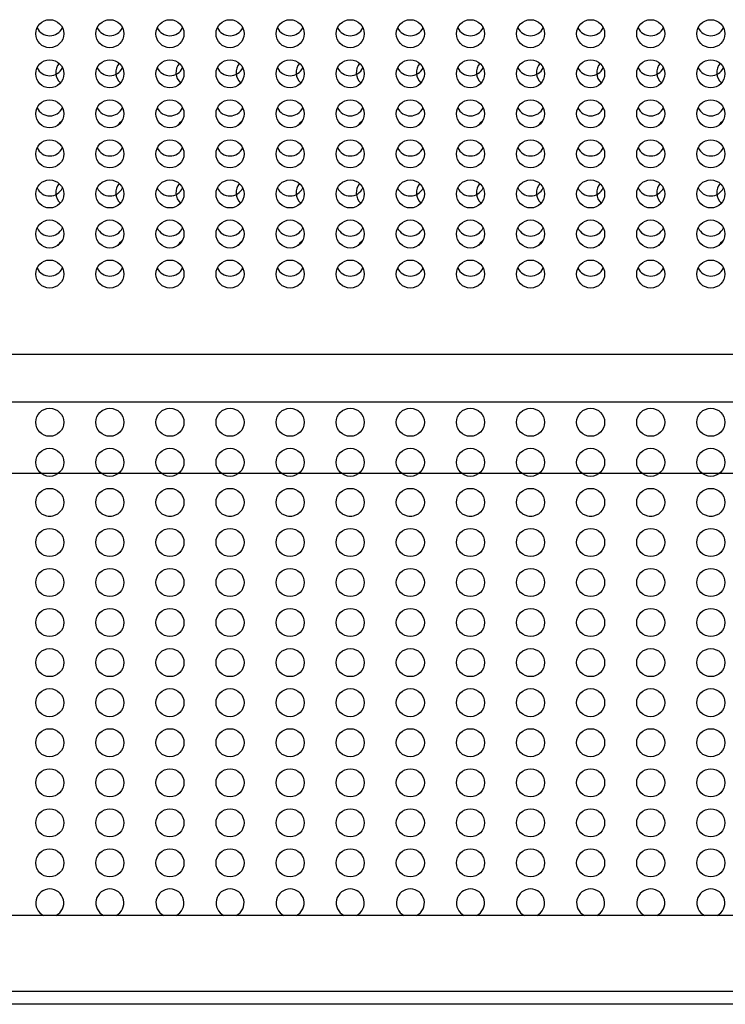
# Model space of a CAD drawing. Units: millimetres. Extents: x -12251.1 to -12223.7, y 20642.7 to 20658.2.
# Drawn here: x -12225.2 to -12225, y 20647 to 20647.2 of the extents above; entities that cross this region are included whole.
import ezdxf

# ---------------------------------------------------------------- set-up
doc = ezdxf.new("R2010")
doc.units = ezdxf.units.MM
doc.layers.get('0').update_dxf_attribs({"lineweight": 30})

# ---------------------------------------------------------------- blocks, each defined once
blk = doc.blocks.new('tractor')
at = {"color": 7, "linetype": 'Continuous', "lineweight": 25}
for p, q in [((-0.5073187926464016, -2.295350675442023), (0.2926812073528708, -2.295350675442023)), ((-0.5073187926482206, -2.307223828942369), (0.2926812073528708, -2.307223828942369)), ((-0.5073187926464016, -2.325040953382995), (0.2926812073528708, -2.325040953382995)), ((-0.08271034928839072, -2.335837298564002), (-0.08192723600768659, -2.335837298564002)), ((-0.0677103492871538, -2.335837298564002), (-0.06692723600644968, -2.335837298564002)), ((-0.05271034928773588, -2.335837298564002), (-0.05192723600703175, -2.335837298564002)), ((-0.03771034928831796, -2.335837298564002), (-0.03692723600761383, -2.335837298564002)), ((-0.02271034928708104, -2.335837298564002), (-0.02192723600819591, -2.335837298564002)), ((-0.007710349287663121, -2.335837298564002), (-0.006927236006958992, -2.335837298564002)), ((0.007289650711754803, -2.335837298564002), (0.008072763992458931, -2.335837298564002)), ((0.02228965071299172, -2.335837298564002), (0.02307276399187685, -2.335837298564002)), ((0.03728965071240964, -2.335837298564002), (0.03807276399311377, -2.335837298564002)), ((0.05228965071364655, -2.335837298564002), (0.05307276399253169, -2.335837298564002)), ((0.06728965071306447, -2.335837298564002), (0.06807276399194961, -2.335837298564002)), ((0.0822896507124824, -2.335837298564002), (0.08307276399136754, -2.335837298564002)), ((0.27912811758506, -2.4355026511912), (-0.5073187926464016, -2.4355026511912)), ((0.27912811758506, -2.454502651191433), (-0.507467762725355, -2.454502651191433)), ((0.3196812073529145, -2.457664650064544), (-0.5343187926482642, -2.457664650064544))]:
    blk.add_line(p, q, dxfattribs=at)
at = {"color": 7, "linetype": 'Continuous', "lineweight": 25, "flags": 128}
for points in [[(-0.07933486508045462, -2.237179930500133), (-0.07989382633422792, -2.237670467882708), (-0.08030272044925368, -2.23821169810617)], [(-0.0643348643261561, -2.237179929968988), (-0.06489382633481, -2.237670467882708), (-0.06530272093186795, -2.238211698891973)], [(-0.04933486457593972, -2.237179930143611), (-0.04989382633539208, -2.237670467882708), (-0.05030272077237896, -2.238211698630039)], [(-0.03433486380890827, -2.23717992960519), (-0.03489382633415516, -2.237670467882708), (-0.03530272126408818, -2.238211699434032)], [(-0.01933486406051088, -2.237179929779813), (-0.01989382633473724, -2.237670467882708), (-0.0203027211027802, -2.238211699172098)], [(-0.004334865314376657, -2.237179930663842), (-0.004893826335319318, -2.237670467882708), (-0.005302720299368957, -2.238211697862425)], [(0.01066513644400402, -2.237179929423291), (0.01010617366591759, -2.237670467882708), (0.009697278574094526, -2.238211699699605)], [(0.02566513619422039, -2.237179929601552), (0.02510617366533552, -2.237670467882708), (0.02469727873358352, -2.23821169943767)], [(0.04066513493125967, -2.237179930492857), (0.04010617366475344, -2.237670467882708), (0.03969727954245172, -2.238211698117084)], [(0.05566513669691631, -2.237179929245031), (0.05510617366599035, -2.237670467882708), (0.05469727841045824, -2.238211699965177)], [(0.07066513547033537, -2.237179930110869), (0.07010617366540828, -2.237670467882708), (0.06969727919749857, -2.238211698680971)], [(0.08566513521873276, -2.23717993028913), (0.0851061736648262, -2.237670467882708), (0.08469727935880655, -2.238211698419036)], [(-0.07933486509864451, -2.267179930513521), (-0.07989382633422792, -2.267670467881544), (-0.08030272043652076, -2.268211698086816)], [(-0.06433486322021054, -2.267179929189297), (-0.06489382633481, -2.267670467881544), (-0.06530272164127382, -2.268211700047686)], [(-0.04933486563459155, -2.267179930888233), (-0.04989382633539208, -2.267670467881544), (-0.05030272009389591, -2.268211697526567)], [(-0.03433486373978667, -2.267179929556733), (-0.03489382633415516, -2.267670467881544), (-0.03530272130774392, -2.268211699505628)], [(-0.01933486615416768, -2.267179931255669), (-0.01989382633473724, -2.267670467881544), (-0.02030271976036602, -2.268211696984508)], [(-0.004334862129326211, -2.267179928418045), (-0.004893826335319318, -2.267670467881544), (-0.005302722340275068, -2.268211701190012)], [(0.01066513545629277, -2.267179930120619), (0.01010617366591759, -2.267670467881544), (0.009697279207102838, -2.268211698665255)], [(0.02566513948113425, -2.267179927282996), (0.02510617366533552, -2.267670467881544), (0.02469727662719379, -2.268211702874396)], [(0.04066513599536847, -2.267179929742269), (0.04010617366475344, -2.267670467881544), (0.03969727886214969, -2.268211699229141)], [(0.0556651368005987, -2.267179929174745), (0.05510617366599035, -2.267670467881544), (0.05469727834497462, -2.268211700073152)], [(0.07066513548852527, -2.267179930098791), (0.07010617366540828, -2.267670467881544), (0.06969727918658464, -2.268211698701634)], [(0.08566513629557448, -2.267179929531267), (0.0851061736648262, -2.267670467881544), (0.08469727866940957, -2.268211699542007)]]:
    blk.add_lwpolyline(points, dxfattribs=at)
at = {"color": 7, "linetype": 'Continuous', "lineweight": 25}
for centre, radius in [((-0.08231879264712916, -2.215350675443915), 0.003499999999866077), ((-0.06731879264771123, -2.215350675443915), 0.003499999999860393), ((-0.05231879264829331, -2.215350675443915), 0.003499999999854708), ((-0.0373187926470564, -2.215350675443915), 0.003499999999851866), ((-0.02231879264763847, -2.215350675443915), 0.003499999999846182), ((-0.007318792648220551, -2.215350675443915), 0.003499999999840497), ((0.007681207353016362, -2.215350675443915), 0.003499999999837656), ((0.02268120735243428, -2.215350675443915), 0.003499999999831971), ((0.03768120735185221, -2.215350675443915), 0.003499999999826287), ((0.05268120735308912, -2.215350675443915), 0.003499999999820602), ((0.06768120735250704, -2.215350675443915), 0.003499999999814918), ((0.08268120735192497, -2.215350675443915), 0.003499999999809234), ((-0.08231879264712916, -2.225350675442314), 0.003499999999863235), ((-0.06731879264771123, -2.225350675442314), 0.003499999999857551), ((-0.05231879264829331, -2.225350675442314), 0.003499999999851866), ((-0.0373187926470564, -2.225350675442314), 0.003499999999849024), ((-0.02231879264763847, -2.225350675442314), 0.00349999999984334), ((-0.007318792648220551, -2.225350675442314), 0.003499999999840497), ((0.007681207353016362, -2.225350675442314), 0.003499999999834813), ((0.02268120735243428, -2.225350675442314), 0.003499999999829129), ((0.03768120735185221, -2.225350675442314), 0.003499999999826287), ((0.05268120735308912, -2.225350675442314), 0.003499999999820602), ((0.06768120735250704, -2.225350675442314), 0.00349999999981776), ((0.08268120735192497, -2.225350675442314), 0.003499999999812076), ((-0.08231879264712916, -2.235350675444352), 0.003499999999866077), ((-0.06731879264771123, -2.235350675444352), 0.003499999999863235), ((-0.05231879264829331, -2.235350675444352), 0.003499999999857551), ((-0.0373187926470564, -2.235350675444352), 0.003499999999851866), ((-0.02231879264763847, -2.235350675444352), 0.003499999999846182), ((-0.007318792648220551, -2.235350675444352), 0.003499999999840497), ((0.007681207353016362, -2.235350675444352), 0.003499999999834813), ((0.02268120735243428, -2.235350675444352), 0.003499999999829129), ((0.03768120735185221, -2.235350675444352), 0.003499999999823445), ((0.05268120735308912, -2.235350675444352), 0.003499999999820602), ((0.06768120735250704, -2.235350675444352), 0.003499999999814918), ((0.08268120735192497, -2.235350675444352), 0.003499999999809234), ((-0.08231879264712916, -2.245350675442751), 0.003499999999868919), ((-0.06731879264771123, -2.245350675442751), 0.003499999999863235), ((-0.05231879264829331, -2.245350675442751), 0.003499999999857551), ((-0.0373187926470564, -2.245350675442751), 0.003499999999851866), ((-0.02231879264763847, -2.245350675442751), 0.003499999999846182), ((-0.007318792648220551, -2.245350675442751), 0.003499999999840497), ((0.007681207353016362, -2.245350675442751), 0.003499999999837656), ((0.02268120735243428, -2.245350675442751), 0.003499999999831971), ((0.03768120735185221, -2.245350675442751), 0.003499999999826287), ((0.05268120735308912, -2.245350675442751), 0.003499999999820602), ((0.06768120735250704, -2.245350675442751), 0.003499999999814918), ((0.08268120735192497, -2.245350675442751), 0.003499999999812076), ((-0.08231879264712916, -2.255350675444788), 0.003499999999866077), ((-0.06731879264771123, -2.255350675444788), 0.003499999999860393), ((-0.05231879264829331, -2.255350675444788), 0.003499999999854708), ((-0.0373187926470564, -2.255350675444788), 0.003499999999854708), ((-0.02231879264763847, -2.255350675444788), 0.003499999999849024), ((-0.007318792648220551, -2.255350675444788), 0.00349999999984334), ((0.007681207353016362, -2.255350675444788), 0.003499999999837656), ((0.02268120735243428, -2.255350675444788), 0.003499999999831971), ((0.03768120735185221, -2.255350675444788), 0.003499999999826287), ((0.05268120735308912, -2.255350675444788), 0.003499999999823445), ((0.06768120735250704, -2.255350675444788), 0.00349999999981776), ((0.08268120735192497, -2.255350675444788), 0.003499999999812076), ((-0.08231879264712916, -2.265350675443187), 0.003499999999863235), ((-0.06731879264771123, -2.265350675443187), 0.003499999999860393), ((-0.05231879264829331, -2.265350675443187), 0.003499999999854708), ((-0.0373187926470564, -2.265350675443187), 0.003499999999851866), ((-0.02231879264763847, -2.265350675443187), 0.003499999999846182), ((-0.007318792648220551, -2.265350675443187), 0.003499999999840497), ((0.007681207353016362, -2.265350675443187), 0.003499999999834813), ((0.02268120735243428, -2.265350675443187), 0.003499999999831971), ((0.03768120735185221, -2.265350675443187), 0.003499999999826287), ((0.05268120735308912, -2.265350675443187), 0.003499999999820602), ((0.06768120735250704, -2.265350675443187), 0.003499999999814918), ((0.08268120735192497, -2.265350675443187), 0.003499999999809234), ((-0.08231879264712916, -2.275350675441587), 0.003499999999863235), ((-0.06731879264771123, -2.275350675441587), 0.003499999999857551), ((-0.05231879264829331, -2.275350675441587), 0.003499999999854708), ((-0.0373187926470564, -2.275350675441587), 0.003499999999849024), ((-0.02231879264763847, -2.275350675441587), 0.003499999999846182), ((-0.007318792648220551, -2.275350675441587), 0.003499999999840497), ((0.007681207353016362, -2.275350675441587), 0.003499999999834813), ((0.02268120735243428, -2.275350675441587), 0.003499999999831971), ((0.03768120735185221, -2.275350675441587), 0.003499999999826287), ((0.05268120735308912, -2.275350675441587), 0.003499999999820602), ((0.06768120735250704, -2.275350675441587), 0.003499999999814918), ((0.08268120735192497, -2.275350675441587), 0.003499999999812076), ((-0.08231879264712916, -2.31235926989757), 0.003499999999863235), ((-0.06731879264771123, -2.31235926989757), 0.003499999999857551), ((-0.05231879264829331, -2.31235926989757), 0.003499999999854708), ((-0.0373187926470564, -2.31235926989757), 0.003499999999851866), ((-0.02231879264763847, -2.31235926989757), 0.003499999999846182), ((-0.007318792648220551, -2.31235926989757), 0.003499999999840497), ((0.007681207353016362, -2.31235926989757), 0.003499999999834813), ((0.02268120735243428, -2.31235926989757), 0.003499999999829129), ((0.03768120735185221, -2.31235926989757), 0.003499999999823445), ((0.05268120735308912, -2.31235926989757), 0.003499999999820602), ((0.06768120735250704, -2.31235926989757), 0.003499999999814918), ((0.08268120735192497, -2.31235926989757), 0.003499999999809234), ((-0.08231879264712916, -2.322359269899607), 0.003499999999863235), ((-0.06731879264771123, -2.322359269899607), 0.003499999999860393), ((-0.05231879264829331, -2.322359269899607), 0.003499999999854708), ((-0.0373187926470564, -2.322359269899607), 0.003499999999849024), ((-0.02231879264763847, -2.322359269899607), 0.00349999999984334), ((-0.007318792648220551, -2.322359269899607), 0.003499999999837656), ((0.007681207353016362, -2.322359269899607), 0.003499999999834813), ((0.02268120735243428, -2.322359269899607), 0.003499999999829129), ((0.03768120735185221, -2.322359269899607), 0.003499999999823445), ((0.05268120735308912, -2.322359269899607), 0.00349999999981776), ((0.06768120735250704, -2.322359269899607), 0.003499999999812076), ((0.08268120735192497, -2.322359269899607), 0.003499999999809234), ((-0.08231879264712916, -2.332359269898006), 0.003499999999866077), ((-0.06731879264771123, -2.332359269898006), 0.003499999999860393), ((-0.05231879264829331, -2.332359269898006), 0.003499999999854708), ((-0.0373187926470564, -2.332359269898006), 0.003499999999849024), ((-0.02231879264763847, -2.332359269898006), 0.003499999999846182), ((-0.007318792648220551, -2.332359269898006), 0.003499999999840497), ((0.007681207353016362, -2.332359269898006), 0.003499999999834813), ((0.02268120735243428, -2.332359269898006), 0.003499999999829129), ((0.03768120735185221, -2.332359269898006), 0.003499999999823445), ((0.05268120735308912, -2.332359269898006), 0.00349999999981776), ((0.06768120735250704, -2.332359269898006), 0.003499999999812076), ((0.08268120735192497, -2.332359269898006), 0.003499999999809234), ((-0.08231879264712916, -2.342359269900044), 0.003499999999860393), ((-0.06731879264771123, -2.342359269900044), 0.003499999999854708), ((-0.05231879264829331, -2.342359269900044), 0.003499999999854708), ((-0.0373187926470564, -2.342359269900044), 0.003499999999849024), ((-0.02231879264763847, -2.342359269900044), 0.003499999999846182), ((-0.007318792648220551, -2.342359269900044), 0.003499999999840497), ((0.007681207353016362, -2.342359269900044), 0.003499999999834813), ((0.02268120735243428, -2.342359269900044), 0.003499999999829129), ((0.03768120735185221, -2.342359269900044), 0.003499999999823445), ((0.05268120735308912, -2.342359269900044), 0.003499999999820602), ((0.06768120735250704, -2.342359269900044), 0.003499999999814918), ((0.08268120735192497, -2.342359269900044), 0.003499999999809234), ((-0.08231879264712916, -2.352359269898443), 0.003499999999863235), ((-0.06731879264771123, -2.352359269898443), 0.003499999999857551), ((-0.05231879264829331, -2.352359269898443), 0.003499999999851866), ((-0.0373187926470564, -2.352359269898443), 0.003499999999846182), ((-0.02231879264763847, -2.352359269898443), 0.003499999999840497), ((-0.007318792648220551, -2.352359269898443), 0.003499999999834813), ((0.007681207353016362, -2.352359269898443), 0.003499999999829129), ((0.02268120735243428, -2.352359269898443), 0.003499999999826287), ((0.03768120735185221, -2.352359269898443), 0.003499999999820602), ((0.05268120735308912, -2.352359269898443), 0.00349999999981776), ((0.06768120735250704, -2.352359269898443), 0.003499999999812076), ((0.08268120735192497, -2.352359269898443), 0.003499999999809234), ((-0.08231879264712916, -2.362359269896842), 0.003499999999866077), ((-0.06731879264771123, -2.362359269896842), 0.003499999999860393), ((-0.05231879264829331, -2.362359269896842), 0.003499999999854708), ((-0.0373187926470564, -2.362359269896842), 0.003499999999849024), ((-0.02231879264763847, -2.362359269896842), 0.003499999999846182), ((-0.007318792648220551, -2.362359269896842), 0.003499999999840497), ((0.007681207353016362, -2.362359269896842), 0.003499999999834813), ((0.02268120735243428, -2.362359269896842), 0.003499999999829129), ((0.03768120735185221, -2.362359269896842), 0.003499999999823445), ((0.05268120735308912, -2.362359269896842), 0.00349999999981776), ((0.06768120735250704, -2.362359269896842), 0.003499999999814918), ((0.08268120735192497, -2.362359269896842), 0.003499999999809234), ((-0.08231879264712916, -2.37235926989888), 0.003499999999863235), ((-0.06731879264771123, -2.37235926989888), 0.003499999999857551), ((-0.05231879264829331, -2.37235926989888), 0.003499999999854708), ((-0.0373187926470564, -2.37235926989888), 0.003499999999849024), ((-0.02231879264763847, -2.37235926989888), 0.00349999999984334), ((-0.007318792648220551, -2.37235926989888), 0.003499999999837656), ((0.007681207353016362, -2.37235926989888), 0.003499999999834813), ((0.02268120735243428, -2.37235926989888), 0.003499999999831971), ((0.03768120735185221, -2.37235926989888), 0.003499999999826287), ((0.05268120735308912, -2.37235926989888), 0.003499999999820602), ((0.06768120735250704, -2.37235926989888), 0.003499999999814918), ((0.08268120735192497, -2.37235926989888), 0.003499999999809234), ((-0.08231879264712916, -2.382359269897279), 0.003499999999866077), ((-0.06731879264771123, -2.382359269897279), 0.003499999999860393), ((-0.05231879264829331, -2.382359269897279), 0.003499999999854708), ((-0.0373187926470564, -2.382359269897279), 0.003499999999849024), ((-0.02231879264763847, -2.382359269897279), 0.00349999999984334), ((-0.007318792648220551, -2.382359269897279), 0.003499999999840497), ((0.007681207353016362, -2.382359269897279), 0.003499999999834813), ((0.02268120735243428, -2.382359269897279), 0.003499999999829129), ((0.03768120735185221, -2.382359269897279), 0.003499999999823445), ((0.05268120735308912, -2.382359269897279), 0.00349999999981776), ((0.06768120735250704, -2.382359269897279), 0.003499999999812076), ((0.08268120735192497, -2.382359269897279), 0.003499999999806391), ((-0.08231879264712916, -2.392359269899316), 0.003499999999863235), ((-0.06731879264771123, -2.392359269899316), 0.003499999999857551), ((-0.05231879264829331, -2.392359269899316), 0.003499999999851866), ((-0.0373187926470564, -2.392359269899316), 0.003499999999849024), ((-0.02231879264763847, -2.392359269899316), 0.003499999999846182), ((-0.007318792648220551, -2.392359269899316), 0.003499999999840497), ((0.007681207353016362, -2.392359269899316), 0.003499999999834813), ((0.02268120735243428, -2.392359269899316), 0.003499999999829129), ((0.03768120735185221, -2.392359269899316), 0.003499999999823445), ((0.05268120735308912, -2.392359269899316), 0.003499999999820602), ((0.06768120735250704, -2.392359269899316), 0.003499999999814918), ((0.08268120735192497, -2.392359269899316), 0.003499999999809234), ((-0.08231879264712916, -2.402359269897715), 0.003499999999860393), ((-0.06731879264771123, -2.402359269897715), 0.003499999999857551), ((-0.05231879264829331, -2.402359269897715), 0.003499999999854708), ((-0.0373187926470564, -2.402359269897715), 0.003499999999849024), ((-0.02231879264763847, -2.402359269897715), 0.00349999999984334), ((-0.007318792648220551, -2.402359269897715), 0.003499999999837656), ((0.007681207353016362, -2.402359269897715), 0.003499999999831971), ((0.02268120735243428, -2.402359269897715), 0.003499999999826287), ((0.03768120735185221, -2.402359269897715), 0.003499999999826287), ((0.05268120735308912, -2.402359269897715), 0.003499999999820602), ((0.06768120735250704, -2.402359269897715), 0.003499999999814918), ((0.08268120735192497, -2.402359269897715), 0.003499999999809234), ((-0.08231879264712916, -2.412359269899753), 0.003499999999866077), ((-0.06731879264771123, -2.412359269899753), 0.003499999999860393), ((-0.05231879264829331, -2.412359269899753), 0.003499999999854708), ((-0.0373187926470564, -2.412359269899753), 0.003499999999849024), ((-0.02231879264763847, -2.412359269899753), 0.00349999999984334), ((-0.007318792648220551, -2.412359269899753), 0.003499999999840497), ((0.007681207353016362, -2.412359269899753), 0.003499999999834813), ((0.02268120735243428, -2.412359269899753), 0.003499999999829129), ((0.03768120735185221, -2.412359269899753), 0.003499999999823445), ((0.05268120735308912, -2.412359269899753), 0.00349999999981776), ((0.06768120735250704, -2.412359269899753), 0.003499999999812076), ((0.08268120735192497, -2.412359269899753), 0.003499999999812076), ((-0.08231879264712916, -2.422359269898152), 0.003499999999863235), ((-0.06731879264771123, -2.422359269898152), 0.003499999999857551), ((-0.05231879264829331, -2.422359269898152), 0.003499999999851866), ((-0.0373187926470564, -2.422359269898152), 0.003499999999851866), ((-0.02231879264763847, -2.422359269898152), 0.003499999999846182), ((-0.007318792648220551, -2.422359269898152), 0.003499999999840497), ((0.007681207353016362, -2.422359269898152), 0.003499999999834813), ((0.02268120735243428, -2.422359269898152), 0.003499999999829129), ((0.03768120735185221, -2.422359269898152), 0.003499999999826287), ((0.05268120735308912, -2.422359269898152), 0.003499999999820602), ((0.06768120735250704, -2.422359269898152), 0.003499999999814918), ((0.08268120735192497, -2.422359269898152), 0.003499999999809234)]:
    blk.add_circle(centre, radius, dxfattribs=at)
for centre, radius, start, end in [((-0.08231879264712916, -2.212359269899025), 0.00349999999986329, 205.2991053011232, 270), ((-0.08231879264712916, -2.212359269899025), 0.003499999999863721, 270, 334.7008945188736), ((-0.06731879264771123, -2.212359269899025), 0.003499999999860393, 205.2991057299363, 270), ((-0.06731879264771123, -2.212359269899025), 0.003499999999860393, 270, 334.7008940854008), ((-0.05231879264829331, -2.212359269899025), 0.003499999999854708, 205.2990904582897, 270), ((-0.05231879264829331, -2.212359269899025), 0.003499999999854708, 270, 334.7009097819441), ((-0.0373187926470564, -2.212359269899025), 0.003499999999849024, 205.2990815146764, 270), ((-0.0373187926470564, -2.212359269899025), 0.003499999999849024, 270, 334.700918955396), ((-0.02231879264763847, -2.212359269899025), 0.00349999999984334, 205.2990981956971, 270), ((-0.02231879264763847, -2.212359269899025), 0.003499999999844161, 270, 334.7009018298972), ((-0.007318792648220551, -2.212359269899025), 0.003499999999838682, 205.2990886848592, 270), ((-0.007318792648220551, -2.212359269899025), 0.003499999999837656, 270, 334.7009115777071), ((0.007681207353016362, -2.212359269899025), 0.003499999999832916, 205.2990980684244, 270), ((0.007681207353016362, -2.212359269899025), 0.003499999999834431, 270, 334.7009019590338), ((0.02268120735243428, -2.212359269899025), 0.003499999999829129, 205.2991085701297, 270), ((0.02268120735243428, -2.212359269899025), 0.003499999999829612, 270, 334.7008912083302), ((0.03768120735185221, -2.212359269899025), 0.003499999999823445, 205.2990978890311, 270), ((0.03768120735185221, -2.212359269899025), 0.003499999999824362, 270, 334.7009021409009), ((0.05268120735308912, -2.212359269899025), 0.00349999999981776, 205.2991096195968, 270), ((0.05268120735308912, -2.212359269899025), 0.003499999999818402, 270, 334.7008901477688), ((0.06768120735250704, -2.212359269899025), 0.003499999999813768, 205.2990728804805, 270), ((0.06768120735250704, -2.212359269899025), 0.003499999999813376, 270, 334.7009276910818), ((0.08268120735192497, -2.212359269899025), 0.003499999999808116, 205.299110744449, 270), ((0.08268120735192497, -2.212359269899025), 0.003499999999809837, 270, 334.7008890111679), ((-0.08231879264712916, -2.222359269897424), 0.003499999999866077, 205.2990915668225, 270), ((-0.08231879264712916, -2.222359269897424), 0.003499999999866077, 270, 334.7009086565814), ((-0.07731879264792951, -2.22504095338445), 0.003500000000001506, 139.2415275812672, 227.8477208425547), ((-0.06731879264771123, -2.222359269897424), 0.003499999999860393, 205.2990836730978, 270), ((-0.06731879264771123, -2.222359269897424), 0.003499999999860393, 270, 334.7009167651786), ((-0.0623187926466926, -2.22504095338445), 0.003500000000001295, 139.2414941825452, 227.8477546137028), ((-0.05231879264829331, -2.222359269897424), 0.003499999999854708, 205.2991140508431, 270), ((-0.05231879264829331, -2.222359269897424), 0.003499999999855042, 270, 334.7008855413229), ((-0.04731879264727468, -2.22504095338445), 0.003500000000001061, 139.2415070332894, 227.8477416206391), ((-0.0373187926470564, -2.222359269897424), 0.003499999999849896, 205.2990982810116, 270), ((-0.0373187926470564, -2.222359269897424), 0.003499999999849024, 270, 334.7009017422974), ((-0.03231879264785675, -2.22504095338445), 0.003500000000002494, 139.2415121189057, 227.8477364778232), ((-0.02231879264763847, -2.222359269897424), 0.00349999999984334, 205.2990804177039, 270), ((-0.02231879264763847, -2.222359269897424), 0.003499999999846, 270, 334.7009200662586), ((-0.01731879264661984, -2.22504095338445), 0.003500000000001515, 139.2415172598681, 227.8477312788592), ((-0.007318792648220551, -2.222359269897424), 0.003499999999840497, 205.299107613532, 270), ((-0.007318792648220551, -2.222359269897424), 0.003499999999840497, 270, 334.7008921766766), ((-0.002318792647201917, -2.22504095338445), 0.003500000000001385, 139.2415224023903, 227.847726079152), ((0.007681207353016362, -2.222359269897424), 0.003499999999834813, 205.299078075041, 270), ((0.007681207353016362, -2.222359269897424), 0.003499999999834813, 270, 334.7009224388535), ((0.01268120735221601, -2.22504095338445), 0.00349999999999984, 139.2415120938553, 227.8477365027673), ((0.02268120735243428, -2.222359269897424), 0.003499999999829184, 205.2990874170694, 270), ((0.02268120735243428, -2.222359269897424), 0.003499999999829129, 270, 334.7009128598085), ((0.02768120735345292, -2.22504095338445), 0.003500000000001305, 139.2415018323916, 227.8477468793761), ((0.03768120735185221, -2.222359269897424), 0.003499999999823445, 205.2990979464213, 270), ((0.03768120735185221, -2.222359269897424), 0.003499999999824456, 270, 334.7009020835107), ((0.04268120735287084, -2.22504095338445), 0.003500000000001109, 139.2415223559069, 227.8477261254924), ((0.05268120735308912, -2.222359269897424), 0.003499999999818117, 205.2991096792724, 270), ((0.05268120735308912, -2.222359269897424), 0.003499999999819164, 270, 334.7008900857634), ((0.05768120735228877, -2.22504095338445), 0.003500000000000808, 139.2415120811491, 227.8477365145732), ((0.06768120735250704, -2.222359269897424), 0.003499999999812493, 205.2991102372666, 270), ((0.06768120735250704, -2.222359269897424), 0.003499999999812965, 270, 334.7008895227326), ((0.07268120735170669, -2.22504095338445), 0.003500000000001441, 139.241509405391, 227.8477392203784), ((0.08268120735192497, -2.222359269897424), 0.003499999999808949, 205.2990846596275, 270), ((0.08268120735192497, -2.222359269897424), 0.003499999999809422, 270, 334.7009156495124), ((0.0876812073529436, -2.22504095338445), 0.00350000000000032, 139.2415068389451, 227.847741816103), ((-0.08231879264712916, -2.232359269899462), 0.003499999999863235, 205.2990915509245, 270), ((-0.08231879264712916, -2.232359269899462), 0.003499999999863235, 270, 334.7009086727569), ((-0.06731879264771123, -2.232359269899462), 0.003499999999857551, 205.2990836544485, 270), ((-0.06731879264771123, -2.232359269899462), 0.003499999999857551, 270, 334.7009167856918), ((-0.05231879264829331, -2.232359269899462), 0.003499999999854708, 205.2991140321493, 270), ((-0.05231879264829331, -2.232359269899462), 0.003499999999854708, 270, 334.7008855623021), ((-0.0373187926470564, -2.232359269899462), 0.003499999999851866, 205.2991150027811, 270), ((-0.0373187926470564, -2.232359269899462), 0.003499999999851866, 270, 334.7008845775918), ((-0.02231879264763847, -2.232359269899462), 0.003499999999846182, 205.2991071040197, 270), ((-0.02231879264763847, -2.232359269899462), 0.003499999999846182, 270, 334.7008926933224), ((-0.007318792648220551, -2.232359269899462), 0.003499999999840497, 205.2990981403147, 270), ((-0.007318792648220551, -2.232359269899462), 0.003499999999840497, 270, 334.700901887332), ((0.007681207353016362, -2.232359269899462), 0.003499999999834813, 205.299098075558, 270), ((0.007681207353016362, -2.232359269899462), 0.003499999999834813, 270, 334.7009019520887), ((0.02268120735243428, -2.232359269899462), 0.00349999999982927, 205.2990980112226, 270), ((0.02268120735243428, -2.232359269899462), 0.003499999999829129, 270, 334.700902016424), ((0.03768120735185221, -2.232359269899462), 0.003499999999823445, 205.299075566409, 270), ((0.03768120735185221, -2.232359269899462), 0.00349999999982366, 270, 334.7009249754097), ((0.05268120735308912, -2.232359269899462), 0.003499999999819751, 205.2991214834039, 270), ((0.05268120735308912, -2.232359269899462), 0.00349999999981776, 270, 334.7008780204634), ((0.06768120735250704, -2.232359269899462), 0.003499999999814918, 205.2990853766458, 270), ((0.06768120735250704, -2.232359269899462), 0.003499999999815008, 270, 334.700914925549), ((0.08268120735192497, -2.232359269899462), 0.003499999999809234, 205.2990846596275, 270), ((0.08268120735192497, -2.232359269899462), 0.003499999999809234, 270, 334.7009156495124), ((-0.08231879264712916, -2.242359269897861), 0.00349999999986412, 205.2990984260016, 270), ((-0.08231879264712916, -2.242359269897861), 0.003499999999863235, 270, 334.7009015968413), ((-0.06731879264771123, -2.242359269897861), 0.003499999999858393, 205.2991130894418, 270), ((-0.06731879264771123, -2.242359269897861), 0.003499999999857934, 270, 334.7008865165699), ((-0.05231879264829331, -2.242359269897861), 0.00349999999985285, 205.2990904601536, 270), ((-0.05231879264829331, -2.242359269897861), 0.003499999999853108, 270, 334.7009097796142), ((-0.0373187926470564, -2.242359269897861), 0.003499999999848055, 205.2990982600325, 270), ((-0.0373187926470564, -2.242359269897861), 0.003499999999847485, 270, 334.7009017651404), ((-0.02231879264763847, -2.242359269897861), 0.003499999999841568, 205.2991160056748, 270), ((-0.02231879264763847, -2.242359269897861), 0.003499999999844427, 270, 334.7008835631823), ((-0.007318792648220551, -2.242359269897861), 0.003499999999837994, 205.2990886894744, 270), ((-0.007318792648220551, -2.242359269897861), 0.003499999999837656, 270, 334.7009115730919), ((0.007681207353016362, -2.242359269897861), 0.003499999999831971, 205.2990780497242, 270), ((0.007681207353016362, -2.242359269897861), 0.003499999999835316, 270, 334.7009224621179), ((0.02268120735243428, -2.242359269897861), 0.003499999999829129, 205.2990768254789, 270), ((0.02268120735243428, -2.242359269897861), 0.003499999999829129, 270, 334.7009237022612), ((0.03768120735185221, -2.242359269897861), 0.003499999999823445, 205.2991091374983, 270), ((0.03768120735185221, -2.242359269897861), 0.003499999999823445, 270, 334.7008906363465), ((0.05268120735308912, -2.242359269897861), 0.00349999999981776, 205.2990860754808, 270), ((0.05268120735308912, -2.242359269897861), 0.00349999999981776, 270, 334.7009142177611), ((0.06768120735250704, -2.242359269897861), 0.003499999999812076, 205.2990729452372, 270), ((0.06768120735250704, -2.242359269897861), 0.003499999999814291, 270, 334.7009276267465), ((0.08268120735192497, -2.242359269897861), 0.003499999999809234, 205.2990715826695, 270), ((0.08268120735192497, -2.242359269897861), 0.003499999999809234, 270, 334.7009290029268), ((-0.08231879264712916, -2.252359269899898), 0.00349999999986334, 205.2991053197725, 270), ((-0.08231879264712916, -2.252359269899898), 0.003499999999863235, 270, 334.7008945006457), ((-0.07731879264792951, -2.255040953383286), 0.003500000000001634, 139.241520232026, 227.8477282750244), ((-0.06731879264771123, -2.252359269899898), 0.003499999999857551, 205.2991131076251, 270), ((-0.06731879264771123, -2.252359269899898), 0.003499999999858778, 270, 334.7008864983421), ((-0.0623187926466926, -2.255040953383286), 0.003500000000000498, 139.2415009988325, 227.847747717582), ((-0.05231879264829331, -2.252359269899898), 0.003499999999854033, 205.2990983384018, 270), ((-0.05231879264829331, -2.252359269899898), 0.003499999999854278, 270, 334.700901686771), ((-0.04731879264727468, -2.255040953383286), 0.003500000000002238, 139.2415064990916, 227.8477421586146), ((-0.0373187926470564, -2.252359269899898), 0.003499999999848758, 205.2991066521307, 270), ((-0.0373187926470564, -2.252359269899898), 0.003499999999847766, 270, 334.7008931495938), ((-0.03231879264785675, -2.255040953383286), 0.00350000000000147, 139.2415201847287, 227.8477283244635), ((-0.02231879264763847, -2.252359269899898), 0.003499999999841171, 205.2990893193589, 270), ((-0.02231879264763847, -2.252359269899898), 0.003499999999844805, 270, 334.700910934443), ((-0.01731879264661984, -2.255040953383286), 0.003500000000000583, 139.2415091939771, 227.8477394343571), ((-0.007318792648220551, -2.252359269899898), 0.003499999999837656, 205.299107613532, 270), ((-0.007318792648220551, -2.252359269899898), 0.003499999999837656, 270, 334.7008921766766), ((-0.002318792647201917, -2.255040953383286), 0.003499999999999819, 139.2415146926764, 227.8477338745065), ((0.007681207353016362, -2.252359269899898), 0.003499999999832847, 205.2990680600495, 270), ((0.007681207353016362, -2.252359269899898), 0.003499999999833586, 270, 334.7009326943118), ((0.01268120735221601, -2.255040953383286), 0.003500000000000551, 139.2415201929355, 227.8477283155391), ((0.02268120735243428, -2.252359269899898), 0.003499999999827688, 205.2990874170694, 270), ((0.02268120735243428, -2.252359269899898), 0.003499999999826287, 270, 334.7009128598085), ((0.02768120735345292, -2.255040953383286), 0.003500000000001154, 139.2415092021839, 227.8477394247666), ((0.03768120735185221, -2.252359269899898), 0.003499999999822331, 205.2991091352129, 270), ((0.03768120735185221, -2.252359269899898), 0.003499999999824023, 270, 334.7008906368125), ((0.04268120735287084, -2.255040953383286), 0.003499999999999554, 139.2415229471684, 227.8477255322521), ((0.05268120735308912, -2.252359269899898), 0.003499999999819458, 205.2990742730248, 270), ((0.05268120735308912, -2.252359269899898), 0.00349999999981776, 270, 334.7009262845035), ((0.05768120735228877, -2.255040953383286), 0.003500000000000295, 139.2415119570728, 227.8477366393414), ((0.06768120735250704, -2.252359269899898), 0.003499999999814918, 205.2991102395519, 270), ((0.06768120735250704, -2.252359269899898), 0.003499999999814918, 270, 334.7008895206802), ((0.07268120735170669, -2.255040953383286), 0.003500000000001047, 139.2414926063141, 227.8477562008414), ((0.08268120735192497, -2.252359269899898), 0.003499999999809234, 205.2991108115802, 270), ((0.08268120735192497, -2.252359269899898), 0.003499999999809234, 270, 334.7008889417514), ((0.0876812073529436, -2.255040953383286), 0.003499999999998429, 139.2414981404864, 227.8477506062392), ((-0.08231879264712916, -2.262359269898297), 0.003499999999863867, 205.2990984442295, 270), ((-0.08231879264712916, -2.262359269898297), 0.003499999999864575, 270, 334.7009015786136), ((-0.06731879264771123, -2.262359269898297), 0.003499999999859183, 205.2990983916428, 270), ((-0.06731879264771123, -2.262359269898297), 0.003499999999857551, 270, 334.7009016316661), ((-0.05231879264829331, -2.262359269898297), 0.003499999999854708, 205.2991140508431, 270), ((-0.05231879264829331, -2.262359269898297), 0.003499999999854708, 270, 334.7008855413229), ((-0.0373187926470564, -2.262359269898297), 0.003499999999849024, 205.2990899091045, 270), ((-0.0373187926470564, -2.262359269898297), 0.00349999999984982, 270, 334.7009103375639), ((-0.02231879264763847, -2.262359269898297), 0.00349999999984334, 205.2991071249988, 270), ((-0.02231879264763847, -2.262359269898297), 0.00349999999984334, 270, 334.7008926700134), ((-0.007318792648220551, -2.262359269898297), 0.003499999999840497, 205.2991265143251, 270), ((-0.007318792648220551, -2.262359269898297), 0.003499999999840497, 270, 334.7008728055337), ((0.007681207353016362, -2.262359269898297), 0.003499999999835382, 205.2990981011523, 270), ((0.007681207353016362, -2.262359269898297), 0.003499999999835914, 270, 334.700901924442), ((0.02268120735243428, -2.262359269898297), 0.003499999999831483, 205.2991086070068, 270), ((0.02268120735243428, -2.262359269898297), 0.003499999999829129, 270, 334.7008911716416), ((0.03768120735185221, -2.262359269898297), 0.003499999999824616, 205.2991203258238, 270), ((0.03768120735185221, -2.262359269898297), 0.003499999999825879, 270, 334.7008791897922), ((0.05268120735308912, -2.262359269898297), 0.003499999999820602, 205.2991096816023, 270), ((0.05268120735308912, -2.262359269898297), 0.003499999999820602, 270, 334.7008900852974), ((0.06768120735250704, -2.262359269898297), 0.003499999999814918, 205.2990978060465, 270), ((0.06768120735250704, -2.262359269898297), 0.003499999999814964, 270, 334.700902224396), ((0.08268120735192497, -2.262359269898297), 0.003499999999810672, 205.2990977345777, 270), ((0.08268120735192497, -2.262359269898297), 0.003499999999809234, 270, 334.7009022956319), ((-0.08231879264712916, -2.272359269900335), 0.003499999999866077, 205.2991190722564, 270), ((-0.08231879264712916, -2.272359269900335), 0.003499999999866077, 270, 334.700880344621), ((-0.06731879264771123, -2.272359269900335), 0.003499999999860393, 205.2990910321374, 270), ((-0.06731879264771123, -2.272359269900335), 0.003499999999860393, 270, 334.7009091981672), ((-0.05231879264829331, -2.272359269900335), 0.003499999999854708, 205.299098336072, 270), ((-0.05231879264829331, -2.272359269900335), 0.003499999999854708, 270, 334.700901686771), ((-0.0373187926470564, -2.272359269900335), 0.003499999999849024, 205.299089909382, 270), ((-0.0373187926470564, -2.272359269900335), 0.003499999999849024, 270, 334.7009103370979), ((-0.02231879264763847, -2.272359269900335), 0.003499999999844131, 205.2991071268182, 270), ((-0.02231879264763847, -2.272359269900335), 0.003499999999844992, 270, 334.7008926700134), ((-0.007318792648220551, -2.272359269900335), 0.003499999999840497, 205.2990981631577, 270), ((-0.007318792648220551, -2.272359269900335), 0.003499999999840497, 270, 334.7009018619706), ((0.007681207353016362, -2.272359269900335), 0.003499999999834813, 205.2991181290829, 270), ((0.007681207353016362, -2.272359269900335), 0.003499999999834813, 270, 334.7008814121275), ((0.02268120735243428, -2.272359269900335), 0.003499999999829129, 205.2991086070068, 270), ((0.02268120735243428, -2.272359269900335), 0.003499999999829129, 270, 334.7008911716416), ((0.03768120735185221, -2.272359269900335), 0.003499999999823445, 205.2990867556219, 270), ((0.03768120735185221, -2.272359269900335), 0.003499999999824887, 270, 334.7009135282011), ((0.05268120735308912, -2.272359269900335), 0.003499999999818849, 205.2990860750148, 270), ((0.05268120735308912, -2.272359269900335), 0.00349999999981776, 270, 334.700914219625), ((0.06768120735250704, -2.272359269900335), 0.003499999999812221, 205.299122670772, 270), ((0.06768120735250704, -2.272359269900335), 0.003499999999814008, 270, 334.7008768194827), ((0.08268120735192497, -2.272359269900335), 0.003499999999808513, 205.2991108115802, 270), ((0.08268120735192497, -2.272359269900335), 0.003499999999806984, 270, 334.7008889422174), ((-0.08231879264712916, -2.432359269896551), 0.003499999999861945, 296.0894013172104, 243.9105986827896), ((-0.06731879264771123, -2.432359269896551), 0.003499999999856945, 296.0894013172104, 243.9105986827896), ((-0.05231879264829331, -2.432359269896551), 0.003499999999851945, 296.0894013162782, 243.9105986837218), ((-0.0373187926470564, -2.432359269896551), 0.003499999999846946, 296.0894013162782, 243.9105986837218), ((-0.02231879264763847, -2.432359269896551), 0.003499999999841946, 296.0894013162782, 243.9105986837218), ((-0.007318792648220551, -2.432359269896551), 0.003499999999836322, 296.0894013162782, 243.9105986837218), ((0.007681207353016362, -2.432359269896551), 0.003499999999831322, 296.0894013162782, 243.9105986837218), ((0.02268120735243428, -2.432359269896551), 0.003499999999826322, 296.0894013162782, 243.9105986837218), ((0.03768120735185221, -2.432359269896551), 0.003499999999821323, 296.0894013162782, 243.9105986837218), ((0.05268120735308912, -2.432359269896551), 0.003499999999815698, 296.0894013153461, 243.9105986846539), ((0.06768120735250704, -2.432359269896551), 0.003499999999810698, 296.0894013153461, 243.9105986846539), ((0.08268120735192497, -2.432359269896551), 0.003499999999805699, 296.089401314414, 243.910598685586)]:
    blk.add_arc(centre, radius, start, end, dxfattribs=at)

msp = doc.modelspace()

# ---------------------------------------------------------------- block references
msp.add_blockref('tractor', (-12225.13124352677, 20649.43784798352))

doc.saveas('drawing.dxf')
